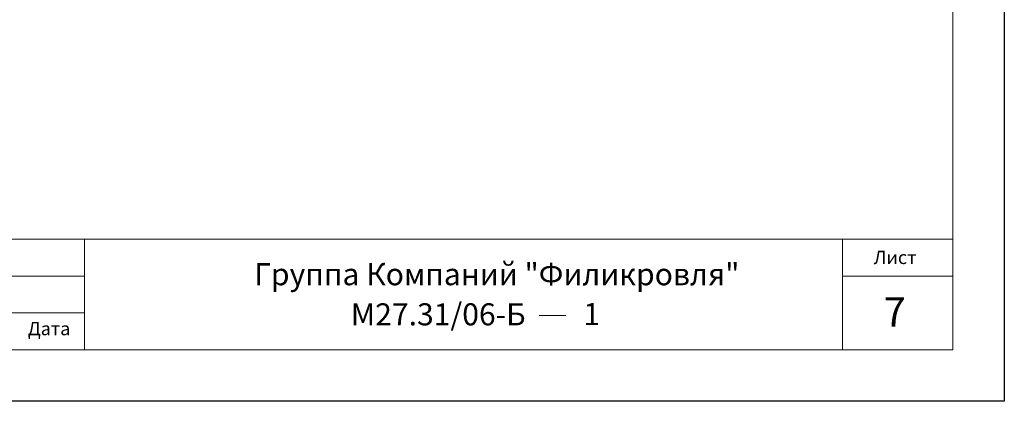
# Model space of a CAD drawing. Units: millimetres. Extents: x -707 to 4314, y -1282 to 800.
# Drawn here: x 1704 to 1838, y 504 to 556 of the extents above; entities that cross this region are included whole.
import ezdxf

# ---------------------------------------------------------------- set-up
doc = ezdxf.new("R2010")
doc.units = ezdxf.units.MM
doc.layers.get('0').update_dxf_attribs({"plot": 0})
doc.layers.add('Штампы', color=7, linetype='Continuous', lineweight=15)
doc.styles.get("Standard").update_dxf_attribs({"font": 'TIMES.TTF'})

msp = doc.modelspace()

# ---------------------------------------------------------------- linework, layer by layer
at = {"color": 0}
for p, q in [((1837.58, 799.93), (1837.58, 503.93)), ((1837.58, 503.93), (1627.58, 503.93))]:
    msp.add_line(p, q, dxfattribs=at)
at = {"layer": 'Штампы', "color": 0}
for p, q in [((1830.58, 792.93), (1830.58, 510.93)), ((1830.58, 525.93), (1647.58, 525.93)), ((1712.58, 525.93), (1712.58, 510.93)), ((1815.58, 525.93), (1815.58, 510.93)), ((1712.58, 520.93), (1647.58, 520.93)), ((1830.58, 520.93), (1815.58, 520.93)), ((1712.58, 515.93), (1647.58, 515.93)), ((1774.35, 515.57), (1777.97, 515.57)), ((1830.58, 510.93), (1647.58, 510.93))]:
    msp.add_line(p, q, dxfattribs=at)

# ---------------------------------------------------------------- texts
for s, height, p in [('Лист', 1.8, (1819.84, 522.57)), ('Группа Компаний "Филикровля"', 3, (1735.63, 519.69)), ('7', 4, (1821.17, 514.07)), ('М27.31/06-Б', 3, (1748.76, 514.24)), ('1', 3, (1780.36, 514.27)), ('Дата', 1.8, (1704.88, 512.9))]:
    msp.add_text(s, height=height, dxfattribs=at).set_placement(p)

doc.saveas('drawing.dxf')
